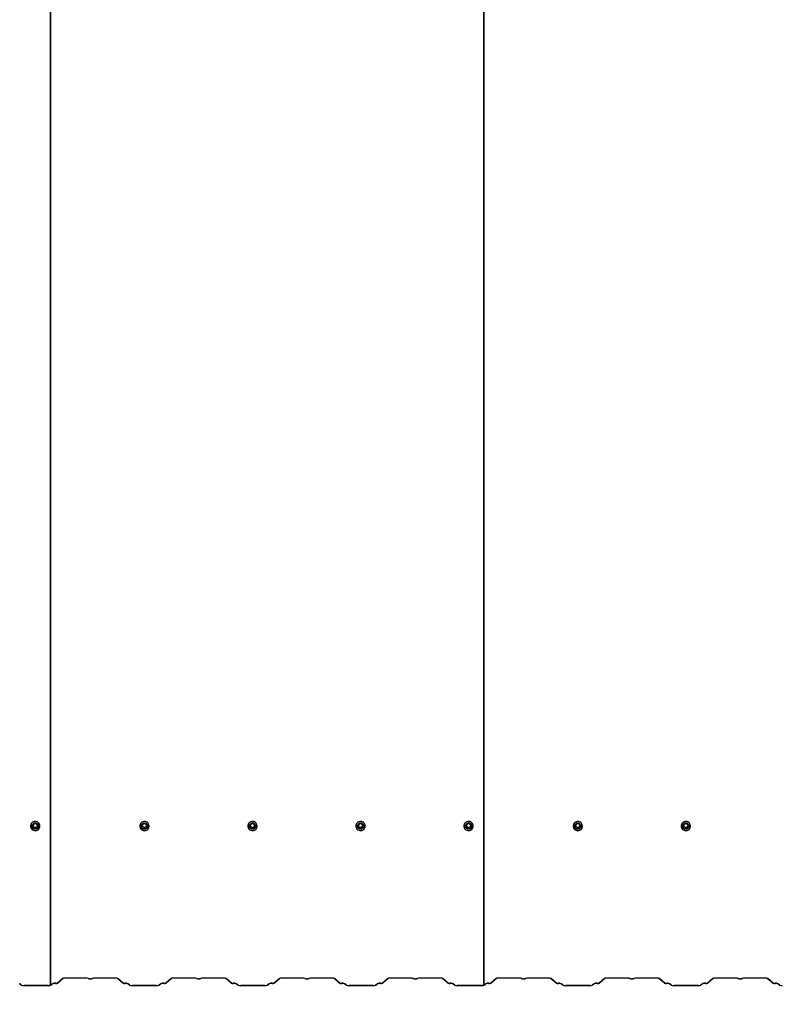
# Model space of a CAD drawing. Units: metres. Extents: x 4.4 to 14.8, y 6.6 to 13.1.
# Drawn here: x 8.2 to 9.5, y 8.1 to 9.8 of the extents above; entities that cross this region are included whole.
import ezdxf

# ---------------------------------------------------------------- set-up
doc = ezdxf.new("R2010")
doc.units = ezdxf.units.M
doc.header["$LTSCALE"] = 110
doc.header["$PDSIZE"] = -1
doc.linetypes.add('SLD-Сплошная', pattern=[0])
doc.styles.get("Standard").update_dxf_attribs({"font": 'isocpeui.ttf'})
doc.dimstyles.new('ISO-25', dxfattribs={"dimtxt": 2.5, "dimasz": 2.5, "dimexe": 1.25, "dimexo": 0.625, "dimtad": 1, "dimtxsty": 'Standard', "dimcen": 2.5, "dimadec": 0, "dimazin": 0, "dimtfac": 1, "dimtmove": 0, "dimatfit": 3, "dimfxl": 1, "dimarcsym": 0})

# ---------------------------------------------------------------- blocks, each defined once
blk = doc.blocks.new('*D9')
at = {"color": 0, "lineweight": -2, "transparency": 16777216}
for p, q in [((13.5752, 8.1576), (13.5773, 6.6093)), ((4.4236, 8.1451), (4.4257, 6.5968)), ((4.7555, 6.7073), (13.2472, 6.7188))]:
    blk.add_line(p, q, dxfattribs=at)
at = {"color": 0, "transparency": 16777216}
for points in [[(13.2471, 6.7738), (13.2472, 6.6638), (13.5772, 6.7193)], [(4.7554, 6.7623), (4.7556, 6.6523), (4.4255, 6.7068)]]:
    blk.add_solid(points, dxfattribs=at)
at = {"layer": 'Defpoints', "color": 0, "transparency": 16777216}
for p in [(13.5752, 8.1576), (4.4236, 8.1451), (13.5772, 6.7193)]:
    blk.add_point(p, dxfattribs=at)
at = {"color": 0, "transparency": 16777216, "insert": (9.0009, 7.0111), "char_height": 0.33, "attachment_point": 5, "rotation": 0.078}
blk.add_mtext('9,15м', dxfattribs=at)

msp = doc.modelspace()

# ---------------------------------------------------------------- linework, layer by layer
at = {"color": 7, "linetype": 'SLD-Сплошная', "lineweight": 25}
for p, q in [((8.2235, 13.0697), (8.2235, 8.1457)), ((8.2242, 13.0697), (8.2242, 8.1456)), ((8.9735, 13.0697), (8.9735, 8.1457)), ((8.9742, 13.0697), (8.9742, 8.1456)), ((8.1899, 8.4208), (8.1899, 8.4206)), ((8.1926, 8.4209), (8.1926, 8.4208)), ((8.1933, 8.4215), (8.1933, 8.421)), ((8.1955, 8.4253), (8.1934, 8.4216)), ((8.2, 8.4254), (8.1957, 8.4254)), ((8.2024, 8.4216), (8.2003, 8.4253)), ((8.2025, 8.421), (8.2025, 8.4215)), ((8.2031, 8.4208), (8.2031, 8.4209)), ((8.2059, 8.4206), (8.2059, 8.4208)), ((8.3789, 8.4208), (8.3789, 8.4206)), ((8.3816, 8.4209), (8.3816, 8.4208)), ((8.3823, 8.4215), (8.3823, 8.421)), ((8.3845, 8.4253), (8.3824, 8.4216)), ((8.389, 8.4254), (8.3847, 8.4254)), ((8.3914, 8.4216), (8.3893, 8.4253)), ((8.3915, 8.421), (8.3915, 8.4215)), ((8.3921, 8.4208), (8.3921, 8.4209)), ((8.3949, 8.4206), (8.3949, 8.4208)), ((8.5659, 8.4208), (8.5659, 8.4206)), ((8.5686, 8.4209), (8.5686, 8.4208)), ((8.5693, 8.4215), (8.5693, 8.421)), ((8.5715, 8.4253), (8.5694, 8.4216)), ((8.576, 8.4254), (8.5717, 8.4254)), ((8.5784, 8.4216), (8.5763, 8.4253)), ((8.5785, 8.421), (8.5785, 8.4215)), ((8.5791, 8.4208), (8.5791, 8.4209)), ((8.5819, 8.4206), (8.5819, 8.4208)), ((8.7529, 8.4208), (8.7529, 8.4206)), ((8.7556, 8.4209), (8.7556, 8.4208)), ((8.7563, 8.4215), (8.7563, 8.421)), ((8.7585, 8.4253), (8.7564, 8.4216)), ((8.763, 8.4254), (8.7587, 8.4254)), ((8.7654, 8.4216), (8.7633, 8.4253)), ((8.7655, 8.421), (8.7655, 8.4215)), ((8.7661, 8.4208), (8.7661, 8.4209)), ((8.7689, 8.4206), (8.7689, 8.4208)), ((8.9399, 8.4208), (8.9399, 8.4206)), ((8.9426, 8.4209), (8.9426, 8.4208)), ((8.9433, 8.4215), (8.9433, 8.421)), ((8.9455, 8.4253), (8.9434, 8.4216)), ((8.95, 8.4254), (8.9457, 8.4254)), ((8.9524, 8.4216), (8.9503, 8.4253)), ((8.9525, 8.421), (8.9525, 8.4215)), ((8.9531, 8.4208), (8.9531, 8.4209)), ((8.9559, 8.4206), (8.9559, 8.4208)), ((9.1289, 8.4208), (9.1289, 8.4206)), ((9.1316, 8.4209), (9.1316, 8.4208)), ((9.1323, 8.4215), (9.1323, 8.421)), ((9.1345, 8.4253), (9.1324, 8.4216)), ((9.139, 8.4254), (9.1347, 8.4254)), ((9.1414, 8.4216), (9.1393, 8.4253)), ((9.1415, 8.421), (9.1415, 8.4215)), ((9.1421, 8.4208), (9.1421, 8.4209)), ((9.1449, 8.4206), (9.1449, 8.4208)), ((9.3159, 8.4208), (9.3159, 8.4206)), ((9.3186, 8.4209), (9.3186, 8.4208)), ((9.3193, 8.4215), (9.3193, 8.421)), ((9.3215, 8.4253), (9.3194, 8.4216)), ((9.326, 8.4254), (9.3217, 8.4254)), ((9.3284, 8.4216), (9.3263, 8.4253)), ((9.3285, 8.421), (9.3285, 8.4215)), ((9.3291, 8.4208), (9.3291, 8.4209)), ((9.3319, 8.4206), (9.3319, 8.4208)), ((8.1733, 8.1453), (8.1702, 8.1479)), ((8.1741, 8.1453), (8.171, 8.1479)), ((8.2235, 8.1457), (8.2226, 8.1452)), ((8.2242, 8.1456), (8.2233, 8.1452)), ((8.2242, 8.1456), (8.2235, 8.1457)), ((8.2278, 8.1479), (8.2245, 8.1451)), ((8.2285, 8.1479), (8.2252, 8.1451)), ((8.2456, 8.1568), (8.2363, 8.149)), ((8.2463, 8.1567), (8.237, 8.149)), ((8.2854, 8.1576), (8.2512, 8.1576)), ((8.2854, 8.1574), (8.2512, 8.1574)), ((8.3351, 8.1576), (8.3009, 8.1576)), ((8.3351, 8.1574), (8.3009, 8.1574)), ((8.3493, 8.149), (8.34, 8.1567)), ((8.35, 8.149), (8.3407, 8.1568)), ((8.3611, 8.1451), (8.3577, 8.1479)), ((8.3618, 8.1451), (8.3585, 8.1479)), ((8.4153, 8.1479), (8.412, 8.1451)), ((8.416, 8.1479), (8.4127, 8.1451)), ((8.4331, 8.1568), (8.4238, 8.149)), ((8.4338, 8.1567), (8.4245, 8.149)), ((8.4729, 8.1576), (8.4387, 8.1576)), ((8.4729, 8.1574), (8.4387, 8.1574)), ((8.5226, 8.1576), (8.4884, 8.1576)), ((8.5226, 8.1574), (8.4884, 8.1574)), ((8.5368, 8.149), (8.5275, 8.1567)), ((8.5375, 8.149), (8.5282, 8.1568)), ((8.5486, 8.1451), (8.5452, 8.1479)), ((8.5493, 8.1451), (8.546, 8.1479)), ((8.6028, 8.1479), (8.5995, 8.1451)), ((8.6035, 8.1479), (8.6002, 8.1451)), ((8.6206, 8.1568), (8.6113, 8.149)), ((8.6213, 8.1567), (8.612, 8.149)), ((8.6604, 8.1576), (8.6262, 8.1576)), ((8.6604, 8.1574), (8.6262, 8.1574)), ((8.7101, 8.1576), (8.6759, 8.1576)), ((8.7101, 8.1574), (8.6759, 8.1574)), ((8.7243, 8.149), (8.715, 8.1567)), ((8.725, 8.149), (8.7157, 8.1568)), ((8.7361, 8.1451), (8.7327, 8.1479)), ((8.7368, 8.1451), (8.7335, 8.1479)), ((8.7903, 8.1479), (8.787, 8.1451)), ((8.791, 8.1479), (8.7877, 8.1451)), ((8.8081, 8.1568), (8.7988, 8.149)), ((8.8088, 8.1567), (8.7995, 8.149)), ((8.8479, 8.1576), (8.8137, 8.1576)), ((8.8479, 8.1574), (8.8137, 8.1574)), ((8.8976, 8.1576), (8.8634, 8.1576)), ((8.8976, 8.1574), (8.8634, 8.1574)), ((8.9118, 8.149), (8.9025, 8.1567)), ((8.9125, 8.149), (8.9032, 8.1568)), ((8.9233, 8.1453), (8.9202, 8.1479)), ((8.9241, 8.1453), (8.921, 8.1479)), ((8.9735, 8.1457), (8.9726, 8.1452)), ((8.9742, 8.1456), (8.9733, 8.1452)), ((8.9742, 8.1456), (8.9735, 8.1457)), ((8.9778, 8.1479), (8.9745, 8.1451)), ((8.9785, 8.1479), (8.9752, 8.1451)), ((8.9956, 8.1568), (8.9863, 8.149)), ((8.9963, 8.1567), (8.987, 8.149)), ((9.0354, 8.1576), (9.0012, 8.1576)), ((9.0354, 8.1574), (9.0012, 8.1574)), ((9.0851, 8.1576), (9.0509, 8.1576)), ((9.0851, 8.1574), (9.0509, 8.1574)), ((9.0993, 8.149), (9.09, 8.1567)), ((9.1, 8.149), (9.0907, 8.1568)), ((9.1111, 8.1451), (9.1077, 8.1479)), ((9.1118, 8.1451), (9.1085, 8.1479)), ((9.1653, 8.1479), (9.162, 8.1451)), ((9.166, 8.1479), (9.1627, 8.1451)), ((9.1831, 8.1568), (9.1738, 8.149)), ((9.1838, 8.1567), (9.1745, 8.149)), ((9.2229, 8.1576), (9.1887, 8.1576)), ((9.2229, 8.1574), (9.1887, 8.1574)), ((9.2726, 8.1576), (9.2384, 8.1576)), ((9.2726, 8.1574), (9.2384, 8.1574)), ((9.2868, 8.149), (9.2775, 8.1567)), ((9.2875, 8.149), (9.2782, 8.1568)), ((9.2986, 8.1451), (9.2952, 8.1479)), ((9.2993, 8.1451), (9.296, 8.1479)), ((9.3528, 8.1479), (9.3495, 8.1451)), ((9.3535, 8.1479), (9.3502, 8.1451)), ((9.3706, 8.1568), (9.3613, 8.149)), ((9.3713, 8.1567), (9.362, 8.149)), ((9.4104, 8.1576), (9.3762, 8.1576)), ((9.4104, 8.1574), (9.3762, 8.1574)), ((9.4601, 8.1576), (9.4259, 8.1576)), ((9.4601, 8.1574), (9.4259, 8.1574)), ((9.4743, 8.149), (9.465, 8.1567)), ((9.475, 8.149), (9.4657, 8.1568)), ((9.4861, 8.1451), (9.4827, 8.1479)), ((9.4868, 8.1451), (9.4835, 8.1479)), ((8.1736, 8.1452), (8.1736, 8.1451)), ((8.1743, 8.1451), (8.1736, 8.1451)), ((8.2186, 8.1447), (8.1782, 8.1447)), ((8.2186, 8.1446), (8.1782, 8.1446)), ((8.2203, 8.1445), (8.1785, 8.1445)), ((8.2203, 8.1444), (8.1785, 8.1444)), ((8.4078, 8.1445), (8.366, 8.1445)), ((8.4078, 8.1444), (8.366, 8.1444)), ((8.5953, 8.1445), (8.5535, 8.1445)), ((8.5953, 8.1444), (8.5535, 8.1444)), ((8.7828, 8.1445), (8.741, 8.1445)), ((8.7828, 8.1444), (8.741, 8.1444)), ((8.9236, 8.1452), (8.9236, 8.1451)), ((8.9243, 8.1451), (8.9236, 8.1451)), ((8.9686, 8.1447), (8.9282, 8.1447)), ((8.9686, 8.1446), (8.9282, 8.1446)), ((8.9703, 8.1445), (8.9285, 8.1445)), ((8.9703, 8.1444), (8.9285, 8.1444)), ((9.1578, 8.1445), (9.116, 8.1445)), ((9.1578, 8.1444), (9.116, 8.1444)), ((9.3453, 8.1445), (9.3035, 8.1445)), ((9.3453, 8.1444), (9.3035, 8.1444))]:
    msp.add_line(p, q, dxfattribs=at)
at = {"color": 7, "linetype": 'SLD-Сплошная', "lineweight": 25, "flags": 128}
for points in [[(8.2059, 8.4208), (8.2057, 8.4225), (8.2051, 8.4241), (8.2043, 8.4256), (8.2031, 8.4268), (8.2016, 8.4278), (8.2, 8.4284), (8.1983, 8.4287), (8.1966, 8.4286), (8.1949, 8.4281), (8.1934, 8.4273), (8.1921, 8.4262), (8.191, 8.4249), (8.1903, 8.4233), (8.1899, 8.4216), (8.1899, 8.4199), (8.1903, 8.4183), (8.191, 8.4167), (8.1921, 8.4154), (8.1934, 8.4143), (8.1949, 8.4135), (8.1966, 8.413), (8.1983, 8.4129), (8.2, 8.4132), (8.2016, 8.4138), (8.2031, 8.4148), (8.2043, 8.416), (8.2051, 8.4175), (8.2057, 8.4191), (8.2059, 8.4208)], [(8.2031, 8.4209), (8.203, 8.4196), (8.2024, 8.4183), (8.2016, 8.4172), (8.2005, 8.4164), (8.1992, 8.4159), (8.1979, 8.4157), (8.1965, 8.4159), (8.1953, 8.4164), (8.1942, 8.4172), (8.1933, 8.4183), (8.1928, 8.4196), (8.1926, 8.4209), (8.1928, 8.4222), (8.1933, 8.4235), (8.1942, 8.4246), (8.1953, 8.4254), (8.1965, 8.4259), (8.1979, 8.4261), (8.1992, 8.4259), (8.2005, 8.4254), (8.2016, 8.4246), (8.2024, 8.4235), (8.203, 8.4222), (8.2031, 8.4209)], [(8.3949, 8.4208), (8.3947, 8.4225), (8.3941, 8.4241), (8.3933, 8.4256), (8.3921, 8.4268), (8.3906, 8.4278), (8.389, 8.4284), (8.3873, 8.4287), (8.3856, 8.4286), (8.3839, 8.4281), (8.3824, 8.4273), (8.3811, 8.4262), (8.38, 8.4249), (8.3793, 8.4233), (8.3789, 8.4216), (8.3789, 8.4199), (8.3793, 8.4183), (8.38, 8.4167), (8.3811, 8.4154), (8.3824, 8.4143), (8.3839, 8.4135), (8.3856, 8.413), (8.3873, 8.4129), (8.389, 8.4132), (8.3906, 8.4138), (8.3921, 8.4148), (8.3933, 8.416), (8.3941, 8.4175), (8.3947, 8.4191), (8.3949, 8.4208)], [(8.3921, 8.4209), (8.392, 8.4196), (8.3914, 8.4183), (8.3906, 8.4172), (8.3895, 8.4164), (8.3882, 8.4159), (8.3869, 8.4157), (8.3855, 8.4159), (8.3843, 8.4164), (8.3832, 8.4172), (8.3823, 8.4183), (8.3818, 8.4196), (8.3816, 8.4209), (8.3818, 8.4222), (8.3823, 8.4235), (8.3832, 8.4246), (8.3843, 8.4254), (8.3855, 8.4259), (8.3869, 8.4261), (8.3882, 8.4259), (8.3895, 8.4254), (8.3906, 8.4246), (8.3914, 8.4235), (8.392, 8.4222), (8.3921, 8.4209)], [(8.5819, 8.4208), (8.5817, 8.4225), (8.5811, 8.4241), (8.5803, 8.4256), (8.5791, 8.4268), (8.5776, 8.4278), (8.576, 8.4284), (8.5743, 8.4287), (8.5726, 8.4286), (8.5709, 8.4281), (8.5694, 8.4273), (8.5681, 8.4262), (8.567, 8.4249), (8.5663, 8.4233), (8.5659, 8.4216), (8.5659, 8.4199), (8.5663, 8.4183), (8.567, 8.4167), (8.5681, 8.4154), (8.5694, 8.4143), (8.5709, 8.4135), (8.5726, 8.413), (8.5743, 8.4129), (8.576, 8.4132), (8.5776, 8.4138), (8.5791, 8.4148), (8.5803, 8.416), (8.5811, 8.4175), (8.5817, 8.4191), (8.5819, 8.4208)], [(8.5791, 8.4209), (8.579, 8.4196), (8.5784, 8.4183), (8.5776, 8.4172), (8.5765, 8.4164), (8.5752, 8.4159), (8.5739, 8.4157), (8.5725, 8.4159), (8.5713, 8.4164), (8.5702, 8.4172), (8.5693, 8.4183), (8.5688, 8.4196), (8.5686, 8.4209), (8.5688, 8.4222), (8.5693, 8.4235), (8.5702, 8.4246), (8.5713, 8.4254), (8.5725, 8.4259), (8.5739, 8.4261), (8.5752, 8.4259), (8.5765, 8.4254), (8.5776, 8.4246), (8.5784, 8.4235), (8.579, 8.4222), (8.5791, 8.4209)], [(8.7689, 8.4208), (8.7687, 8.4225), (8.7681, 8.4241), (8.7673, 8.4256), (8.7661, 8.4268), (8.7646, 8.4278), (8.763, 8.4284), (8.7613, 8.4287), (8.7596, 8.4286), (8.7579, 8.4281), (8.7564, 8.4273), (8.7551, 8.4262), (8.754, 8.4249), (8.7533, 8.4233), (8.7529, 8.4216), (8.7529, 8.4199), (8.7533, 8.4183), (8.754, 8.4167), (8.7551, 8.4154), (8.7564, 8.4143), (8.7579, 8.4135), (8.7596, 8.413), (8.7613, 8.4129), (8.763, 8.4132), (8.7646, 8.4138), (8.7661, 8.4148), (8.7673, 8.416), (8.7681, 8.4175), (8.7687, 8.4191), (8.7689, 8.4208)], [(8.7661, 8.4209), (8.766, 8.4196), (8.7654, 8.4183), (8.7646, 8.4172), (8.7635, 8.4164), (8.7622, 8.4159), (8.7609, 8.4157), (8.7595, 8.4159), (8.7583, 8.4164), (8.7572, 8.4172), (8.7563, 8.4183), (8.7558, 8.4196), (8.7556, 8.4209), (8.7558, 8.4222), (8.7563, 8.4235), (8.7572, 8.4246), (8.7583, 8.4254), (8.7595, 8.4259), (8.7609, 8.4261), (8.7622, 8.4259), (8.7635, 8.4254), (8.7646, 8.4246), (8.7654, 8.4235), (8.766, 8.4222), (8.7661, 8.4209)], [(8.9559, 8.4208), (8.9557, 8.4225), (8.9551, 8.4241), (8.9543, 8.4256), (8.9531, 8.4268), (8.9516, 8.4278), (8.95, 8.4284), (8.9483, 8.4287), (8.9466, 8.4286), (8.9449, 8.4281), (8.9434, 8.4273), (8.9421, 8.4262), (8.941, 8.4249), (8.9403, 8.4233), (8.9399, 8.4216), (8.9399, 8.4199), (8.9403, 8.4183), (8.941, 8.4167), (8.9421, 8.4154), (8.9434, 8.4143), (8.9449, 8.4135), (8.9466, 8.413), (8.9483, 8.4129), (8.95, 8.4132), (8.9516, 8.4138), (8.9531, 8.4148), (8.9543, 8.416), (8.9551, 8.4175), (8.9557, 8.4191), (8.9559, 8.4208)], [(8.9531, 8.4209), (8.953, 8.4196), (8.9524, 8.4183), (8.9516, 8.4172), (8.9505, 8.4164), (8.9492, 8.4159), (8.9479, 8.4157), (8.9465, 8.4159), (8.9453, 8.4164), (8.9442, 8.4172), (8.9433, 8.4183), (8.9428, 8.4196), (8.9426, 8.4209), (8.9428, 8.4222), (8.9433, 8.4235), (8.9442, 8.4246), (8.9453, 8.4254), (8.9465, 8.4259), (8.9479, 8.4261), (8.9492, 8.4259), (8.9505, 8.4254), (8.9516, 8.4246), (8.9524, 8.4235), (8.953, 8.4222), (8.9531, 8.4209)], [(9.1449, 8.4208), (9.1447, 8.4225), (9.1441, 8.4241), (9.1433, 8.4256), (9.1421, 8.4268), (9.1406, 8.4278), (9.139, 8.4284), (9.1373, 8.4287), (9.1356, 8.4286), (9.1339, 8.4281), (9.1324, 8.4273), (9.1311, 8.4262), (9.13, 8.4249), (9.1293, 8.4233), (9.1289, 8.4216), (9.1289, 8.4199), (9.1293, 8.4183), (9.13, 8.4167), (9.1311, 8.4154), (9.1324, 8.4143), (9.1339, 8.4135), (9.1356, 8.413), (9.1373, 8.4129), (9.139, 8.4132), (9.1406, 8.4138), (9.1421, 8.4148), (9.1433, 8.416), (9.1441, 8.4175), (9.1447, 8.4191), (9.1449, 8.4208)], [(9.1421, 8.4209), (9.142, 8.4196), (9.1414, 8.4183), (9.1406, 8.4172), (9.1395, 8.4164), (9.1382, 8.4159), (9.1369, 8.4157), (9.1355, 8.4159), (9.1343, 8.4164), (9.1332, 8.4172), (9.1323, 8.4183), (9.1318, 8.4196), (9.1316, 8.4209), (9.1318, 8.4222), (9.1323, 8.4235), (9.1332, 8.4246), (9.1343, 8.4254), (9.1355, 8.4259), (9.1369, 8.4261), (9.1382, 8.4259), (9.1395, 8.4254), (9.1406, 8.4246), (9.1414, 8.4235), (9.142, 8.4222), (9.1421, 8.4209)], [(9.3319, 8.4208), (9.3317, 8.4225), (9.3311, 8.4241), (9.3303, 8.4256), (9.3291, 8.4268), (9.3276, 8.4278), (9.326, 8.4284), (9.3243, 8.4287), (9.3226, 8.4286), (9.3209, 8.4281), (9.3194, 8.4273), (9.3181, 8.4262), (9.317, 8.4249), (9.3163, 8.4233), (9.3159, 8.4216), (9.3159, 8.4199), (9.3163, 8.4183), (9.317, 8.4167), (9.3181, 8.4154), (9.3194, 8.4143), (9.3209, 8.4135), (9.3226, 8.413), (9.3243, 8.4129), (9.326, 8.4132), (9.3276, 8.4138), (9.3291, 8.4148), (9.3303, 8.416), (9.3311, 8.4175), (9.3317, 8.4191), (9.3319, 8.4208)], [(9.3291, 8.4209), (9.329, 8.4196), (9.3284, 8.4183), (9.3276, 8.4172), (9.3265, 8.4164), (9.3252, 8.4159), (9.3239, 8.4157), (9.3225, 8.4159), (9.3213, 8.4164), (9.3202, 8.4172), (9.3193, 8.4183), (9.3188, 8.4196), (9.3186, 8.4209), (9.3188, 8.4222), (9.3193, 8.4235), (9.3202, 8.4246), (9.3213, 8.4254), (9.3225, 8.4259), (9.3239, 8.4261), (9.3252, 8.4259), (9.3265, 8.4254), (9.3276, 8.4246), (9.3284, 8.4235), (9.329, 8.4222), (9.3291, 8.4209)]]:
    msp.add_lwpolyline(points, dxfattribs=at)
at = {"color": 7, "linetype": 'SLD-Сплошная', "lineweight": 25}
for centre in [(8.1979, 8.4215), (8.3869, 8.4215), (8.5739, 8.4215), (8.7609, 8.4215), (8.9479, 8.4215), (9.1369, 8.4215), (9.3239, 8.4215)]:
    msp.add_circle(centre, 0.00346, dxfattribs=at)
for centre, radius, start, end in [((8.1979, 8.4207), 0.008, 180.67, 359.33), ((8.1979, 8.4209), 0.00525, 180.6353, 359.3647), ((8.1936, 8.4215), 0.0003, 149.6187, 180), ((8.1936, 8.421), 0.000292, 180.0245, 210.417), ((8.201, 8.4196), 0.00742, 142.9927, 156.2448), ((8.201, 8.4234), 0.00741, 203.7447, 217.0178), ((8.1979, 8.4214), 0.0035, 0.6101, 179.3899), ((8.1957, 8.4251), 0.0003, 90, 149.6187), ((8.1979, 8.4175), 0.00769, 83.5362, 96.4638), ((8.2, 8.4251), 0.0003, 30.3813, 90), ((8.1947, 8.4196), 0.00741, 23.7496, 37.0129), ((8.1948, 8.4234), 0.00738, 322.9602, 336.2773), ((8.2022, 8.4215), 0.0003, 0, 30.3813), ((8.2022, 8.421), 0.000292, 329.583, 359.9755), ((8.3869, 8.4207), 0.008, 180.67, 359.33), ((8.3869, 8.4209), 0.00525, 180.6353, 359.3647), ((8.3826, 8.4215), 0.0003, 149.6187, 180), ((8.3826, 8.421), 0.000292, 180.0245, 210.417), ((8.39, 8.4196), 0.00742, 142.9927, 156.2448), ((8.39, 8.4234), 0.00741, 203.7447, 217.0178), ((8.3869, 8.4214), 0.0035, 0.6101, 179.3899), ((8.3847, 8.4251), 0.0003, 90, 149.6187), ((8.3869, 8.4175), 0.00769, 83.5362, 96.4638), ((8.389, 8.4251), 0.0003, 30.3813, 90), ((8.3837, 8.4196), 0.00741, 23.7496, 37.0129), ((8.3838, 8.4234), 0.00738, 322.9602, 336.2773), ((8.3912, 8.4215), 0.0003, 0, 30.3813), ((8.3912, 8.421), 0.000292, 329.583, 359.9755), ((8.5739, 8.4207), 0.008, 180.67, 359.33), ((8.5739, 8.4209), 0.00525, 180.6353, 359.3647), ((8.5696, 8.4215), 0.0003, 149.6187, 180), ((8.5696, 8.421), 0.000292, 180.0245, 210.417), ((8.577, 8.4196), 0.00742, 142.9927, 156.2448), ((8.577, 8.4234), 0.00741, 203.7447, 217.0178), ((8.5739, 8.4214), 0.0035, 0.6101, 179.3899), ((8.5717, 8.4251), 0.0003, 90, 149.6187), ((8.5739, 8.4175), 0.00769, 83.5362, 96.4638), ((8.576, 8.4251), 0.0003, 30.3813, 90), ((8.5707, 8.4196), 0.00741, 23.7496, 37.0129), ((8.5708, 8.4234), 0.00738, 322.9602, 336.2773), ((8.5782, 8.4215), 0.0003, 0, 30.3813), ((8.5782, 8.421), 0.000292, 329.583, 359.9755), ((8.7609, 8.4207), 0.008, 180.67, 359.33), ((8.7609, 8.4209), 0.00525, 180.6353, 359.3647), ((8.7566, 8.4215), 0.0003, 149.6187, 180), ((8.7566, 8.421), 0.000292, 180.0245, 210.417), ((8.764, 8.4196), 0.00742, 142.9927, 156.2448), ((8.764, 8.4234), 0.00741, 203.7447, 217.0178), ((8.7609, 8.4214), 0.0035, 0.6101, 179.3899), ((8.7587, 8.4251), 0.0003, 90, 149.6187), ((8.7609, 8.4175), 0.00769, 83.5362, 96.4638), ((8.763, 8.4251), 0.0003, 30.3813, 90), ((8.7577, 8.4196), 0.00741, 23.7496, 37.0129), ((8.7578, 8.4234), 0.00738, 322.9602, 336.2773), ((8.7652, 8.4215), 0.0003, 0, 30.3813), ((8.7652, 8.421), 0.000292, 329.583, 359.9755), ((8.9479, 8.4207), 0.008, 180.67, 359.33), ((8.9479, 8.4209), 0.00525, 180.6353, 359.3647), ((8.9436, 8.4215), 0.0003, 149.6187, 180), ((8.9436, 8.421), 0.000292, 180.0245, 210.417), ((8.951, 8.4196), 0.00742, 142.9927, 156.2448), ((8.951, 8.4234), 0.00741, 203.7447, 217.0178), ((8.9479, 8.4214), 0.0035, 0.6101, 179.3899), ((8.9457, 8.4251), 0.0003, 90, 149.6187), ((8.9479, 8.4175), 0.00769, 83.5362, 96.4638), ((8.95, 8.4251), 0.0003, 30.3813, 90), ((8.9447, 8.4196), 0.00741, 23.7496, 37.0129), ((8.9448, 8.4234), 0.00738, 322.9602, 336.2773), ((8.9522, 8.4215), 0.0003, 0, 30.3813), ((8.9522, 8.421), 0.000292, 329.583, 359.9755), ((9.1369, 8.4207), 0.008, 180.67, 359.33), ((9.1369, 8.4209), 0.00525, 180.6353, 359.3647), ((9.1326, 8.4215), 0.0003, 149.6187, 180), ((9.1326, 8.421), 0.000292, 180.0245, 210.417), ((9.14, 8.4196), 0.00742, 142.9927, 156.2448), ((9.14, 8.4234), 0.00741, 203.7447, 217.0178), ((9.1369, 8.4214), 0.0035, 0.6101, 179.3899), ((9.1347, 8.4251), 0.0003, 90, 149.6187), ((9.1369, 8.4175), 0.00769, 83.5362, 96.4638), ((9.139, 8.4251), 0.0003, 30.3813, 90), ((9.1337, 8.4196), 0.00741, 23.7496, 37.0129), ((9.1338, 8.4234), 0.00738, 322.9602, 336.2773), ((9.1412, 8.4215), 0.0003, 0, 30.3813), ((9.1412, 8.421), 0.000292, 329.583, 359.9755), ((9.3239, 8.4207), 0.008, 180.67, 359.33), ((9.3239, 8.4209), 0.00525, 180.6353, 359.3647), ((9.3196, 8.4215), 0.0003, 149.6187, 180), ((9.3196, 8.421), 0.000292, 180.0245, 210.417), ((9.327, 8.4196), 0.00742, 142.9927, 156.2448), ((9.327, 8.4234), 0.00741, 203.7447, 217.0178), ((9.3239, 8.4214), 0.0035, 0.6101, 179.3899), ((9.3217, 8.4251), 0.0003, 90, 149.6187), ((9.3239, 8.4175), 0.00769, 83.5362, 96.4638), ((9.326, 8.4251), 0.0003, 30.3813, 90), ((9.3207, 8.4196), 0.00741, 23.7496, 37.0129), ((9.3208, 8.4234), 0.00738, 322.9602, 336.2773), ((9.3282, 8.4215), 0.0003, 0, 30.3813), ((9.3282, 8.421), 0.000292, 329.583, 359.9755), ((8.1979, 8.4255), 0.00762, 263.4761, 276.5239), ((8.3869, 8.4255), 0.00762, 263.4761, 276.5239), ((8.5739, 8.4255), 0.00762, 263.4761, 276.5239), ((8.7609, 8.4255), 0.00762, 263.4761, 276.5239), ((8.9479, 8.4255), 0.00762, 263.4761, 276.5239), ((9.1369, 8.4255), 0.00762, 263.4761, 276.5239), ((9.3239, 8.4255), 0.00762, 263.4761, 276.5239), ((8.2318, 8.1369), 0.0117, 84.8798, 109.9448), ((8.2319, 8.1386), 0.00984, 84.8798, 109.9448), ((8.2336, 8.1565), 0.008, 264.8798, 289.9448), ((8.2337, 8.1582), 0.00984, 264.8798, 289.9448), ((8.2502, 8.1445), 0.0131, 85.5463, 110.5329), ((8.2503, 8.146), 0.0114, 85.5463, 110.5329), ((8.2862, 8.1459), 0.0117, 70.8696, 93.8089), ((8.286, 8.1476), 0.00983, 70.8696, 93.8089), ((8.2931, 8.1695), 0.0132, 252.884, 287.116), ((8.2931, 8.1672), 0.0107, 252.884, 287.116), ((8.3001, 8.1459), 0.0117, 86.1911, 109.1304), ((8.3002, 8.1476), 0.00983, 86.1911, 109.1304), ((8.3361, 8.1445), 0.0131, 69.4671, 94.4537), ((8.336, 8.146), 0.0114, 69.4671, 94.4537), ((8.3526, 8.1582), 0.00984, 250.0552, 275.1202), ((8.3527, 8.1565), 0.008, 250.0552, 275.1202), ((8.3545, 8.1369), 0.0117, 70.0552, 95.1202), ((8.3544, 8.1386), 0.00984, 70.0552, 95.1202), ((8.4193, 8.1369), 0.0117, 84.8798, 109.9448), ((8.4194, 8.1386), 0.00984, 84.8798, 109.9448), ((8.4211, 8.1565), 0.008, 264.8798, 289.9448), ((8.4212, 8.1582), 0.00984, 264.8798, 289.9448), ((8.4377, 8.1445), 0.0131, 85.5463, 110.5329), ((8.4378, 8.146), 0.0114, 85.5463, 110.5329), ((8.4737, 8.1459), 0.0117, 70.8696, 93.8089), ((8.4735, 8.1476), 0.00983, 70.8696, 93.8089), ((8.4806, 8.1695), 0.0132, 252.884, 287.116), ((8.4806, 8.1672), 0.0107, 252.884, 287.116), ((8.4876, 8.1459), 0.0117, 86.1911, 109.1304), ((8.4877, 8.1476), 0.00983, 86.1911, 109.1304), ((8.5236, 8.1445), 0.0131, 69.4671, 94.4537), ((8.5235, 8.146), 0.0114, 69.4671, 94.4537), ((8.5401, 8.1582), 0.00984, 250.0552, 275.1202), ((8.5402, 8.1565), 0.008, 250.0552, 275.1202), ((8.542, 8.1369), 0.0117, 70.0552, 95.1202), ((8.5419, 8.1386), 0.00984, 70.0552, 95.1202), ((8.6068, 8.1369), 0.0117, 84.8798, 109.9448), ((8.6069, 8.1386), 0.00984, 84.8798, 109.9448), ((8.6086, 8.1565), 0.008, 264.8798, 289.9448), ((8.6087, 8.1582), 0.00984, 264.8798, 289.9448), ((8.6252, 8.1445), 0.0131, 85.5463, 110.5329), ((8.6253, 8.146), 0.0114, 85.5463, 110.5329), ((8.6612, 8.1459), 0.0117, 70.8696, 93.8089), ((8.661, 8.1476), 0.00983, 70.8696, 93.8089), ((8.6681, 8.1695), 0.0132, 252.884, 287.116), ((8.6681, 8.1672), 0.0107, 252.884, 287.116), ((8.6751, 8.1459), 0.0117, 86.1911, 109.1304), ((8.6752, 8.1476), 0.00983, 86.1911, 109.1304), ((8.7111, 8.1445), 0.0131, 69.4671, 94.4537), ((8.711, 8.146), 0.0114, 69.4671, 94.4537), ((8.7276, 8.1582), 0.00984, 250.0552, 275.1202), ((8.7277, 8.1565), 0.008, 250.0552, 275.1202), ((8.7295, 8.1369), 0.0117, 70.0552, 95.1202), ((8.7294, 8.1386), 0.00984, 70.0552, 95.1202), ((8.7943, 8.1369), 0.0117, 84.8798, 109.9448), ((8.7944, 8.1386), 0.00984, 84.8798, 109.9448), ((8.7961, 8.1565), 0.008, 264.8798, 289.9448), ((8.7962, 8.1582), 0.00984, 264.8798, 289.9448), ((8.8127, 8.1445), 0.0131, 85.5463, 110.5329), ((8.8128, 8.146), 0.0114, 85.5463, 110.5329), ((8.8487, 8.1459), 0.0117, 70.8696, 93.8089), ((8.8485, 8.1476), 0.00983, 70.8696, 93.8089), ((8.8556, 8.1695), 0.0132, 252.884, 287.116), ((8.8556, 8.1672), 0.0107, 252.884, 287.116), ((8.8626, 8.1459), 0.0117, 86.1911, 109.1304), ((8.8627, 8.1476), 0.00983, 86.1911, 109.1304), ((8.8986, 8.1445), 0.0131, 69.4671, 94.4537), ((8.8985, 8.146), 0.0114, 69.4671, 94.4537), ((8.9151, 8.1582), 0.00984, 250.0552, 275.1202), ((8.9152, 8.1565), 0.008, 250.0552, 275.1202), ((8.917, 8.1369), 0.0117, 70.0552, 95.1202), ((8.9169, 8.1386), 0.00984, 70.0552, 95.1202), ((8.9818, 8.1369), 0.0117, 84.8798, 109.9448), ((8.9819, 8.1386), 0.00984, 84.8798, 109.9448), ((8.9836, 8.1565), 0.008, 264.8798, 289.9448), ((8.9837, 8.1582), 0.00984, 264.8798, 289.9448), ((9.0002, 8.1445), 0.0131, 85.5463, 110.5329), ((9.0003, 8.146), 0.0114, 85.5463, 110.5329), ((9.0362, 8.1459), 0.0117, 70.8696, 93.8089), ((9.036, 8.1476), 0.00983, 70.8696, 93.8089), ((9.0431, 8.1695), 0.0132, 252.884, 287.116), ((9.0431, 8.1672), 0.0107, 252.884, 287.116), ((9.0501, 8.1459), 0.0117, 86.1911, 109.1304), ((9.0502, 8.1476), 0.00983, 86.1911, 109.1304), ((9.0861, 8.1445), 0.0131, 69.4671, 94.4537), ((9.086, 8.146), 0.0114, 69.4671, 94.4537), ((9.1026, 8.1582), 0.00984, 250.0552, 275.1202), ((9.1027, 8.1565), 0.008, 250.0552, 275.1202), ((9.1045, 8.1369), 0.0117, 70.0552, 95.1202), ((9.1044, 8.1386), 0.00984, 70.0552, 95.1202), ((9.1693, 8.1369), 0.0117, 84.8798, 109.9448), ((9.1694, 8.1386), 0.00984, 84.8798, 109.9448), ((9.1711, 8.1565), 0.008, 264.8798, 289.9448), ((9.1712, 8.1582), 0.00984, 264.8798, 289.9448), ((9.1877, 8.1445), 0.0131, 85.5463, 110.5329), ((9.1878, 8.146), 0.0114, 85.5463, 110.5329), ((9.2237, 8.1459), 0.0117, 70.8696, 93.8089), ((9.2235, 8.1476), 0.00983, 70.8696, 93.8089), ((9.2306, 8.1695), 0.0132, 252.884, 287.116), ((9.2306, 8.1672), 0.0107, 252.884, 287.116), ((9.2376, 8.1459), 0.0117, 86.1911, 109.1304), ((9.2377, 8.1476), 0.00983, 86.1911, 109.1304), ((9.2736, 8.1445), 0.0131, 69.4671, 94.4537), ((9.2735, 8.146), 0.0114, 69.4671, 94.4537), ((9.2901, 8.1582), 0.00984, 250.0552, 275.1202), ((9.2902, 8.1565), 0.008, 250.0552, 275.1202), ((9.292, 8.1369), 0.0117, 70.0552, 95.1202), ((9.2919, 8.1386), 0.00984, 70.0552, 95.1202), ((9.3568, 8.1369), 0.0117, 84.8798, 109.9448), ((9.3569, 8.1386), 0.00984, 84.8798, 109.9448), ((9.3586, 8.1565), 0.008, 264.8798, 289.9448), ((9.3587, 8.1582), 0.00984, 264.8798, 289.9448), ((9.3752, 8.1445), 0.0131, 85.5463, 110.5329), ((9.3753, 8.146), 0.0114, 85.5463, 110.5329), ((9.4112, 8.1459), 0.0117, 70.8696, 93.8089), ((9.411, 8.1476), 0.00983, 70.8696, 93.8089), ((9.4181, 8.1695), 0.0132, 252.884, 287.116), ((9.4181, 8.1672), 0.0107, 252.884, 287.116), ((9.4251, 8.1459), 0.0117, 86.1911, 109.1304), ((9.4252, 8.1476), 0.00983, 86.1911, 109.1304), ((9.4611, 8.1445), 0.0131, 69.4671, 94.4537), ((9.461, 8.146), 0.0114, 69.4671, 94.4537), ((9.4776, 8.1582), 0.00984, 250.0552, 275.1202), ((9.4777, 8.1565), 0.008, 250.0552, 275.1202), ((9.4795, 8.1369), 0.0117, 70.0552, 95.1202), ((9.4794, 8.1386), 0.00984, 70.0552, 95.1202), ((8.1774, 8.156), 0.0114, 249.4671, 274.4537), ((8.1776, 8.1558), 0.0114, 249.4671, 274.4537), ((8.1775, 8.1544), 0.00971, 249.4671, 274.4537), ((8.1777, 8.1542), 0.00971, 249.4671, 274.4537), ((8.2192, 8.1562), 0.0115, 266.9684, 287.2995), ((8.2193, 8.1581), 0.0135, 266.9684, 287.2995), ((8.2211, 8.1542), 0.00971, 265.5463, 290.5329), ((8.2212, 8.1558), 0.0114, 265.5463, 290.5329), ((8.3651, 8.1558), 0.0114, 249.4671, 274.4537), ((8.3652, 8.1542), 0.00971, 249.4671, 274.4537), ((8.4086, 8.1542), 0.00971, 265.5463, 290.5329), ((8.4087, 8.1558), 0.0114, 265.5463, 290.5329), ((8.5526, 8.1558), 0.0114, 249.4671, 274.4537), ((8.5527, 8.1542), 0.00971, 249.4671, 274.4537), ((8.5961, 8.1542), 0.00971, 265.5463, 290.5329), ((8.5962, 8.1558), 0.0114, 265.5463, 290.5329), ((8.7401, 8.1558), 0.0114, 249.4671, 274.4537), ((8.7402, 8.1542), 0.00971, 249.4671, 274.4537), ((8.7836, 8.1542), 0.00971, 265.5463, 290.5329), ((8.7837, 8.1558), 0.0114, 265.5463, 290.5329), ((8.9274, 8.156), 0.0114, 249.4671, 274.4537), ((8.9276, 8.1558), 0.0114, 249.4671, 274.4537), ((8.9275, 8.1544), 0.00971, 249.4671, 274.4537), ((8.9277, 8.1542), 0.00971, 249.4671, 274.4537), ((8.9692, 8.1562), 0.0115, 266.9684, 287.2995), ((8.9693, 8.1581), 0.0135, 266.9684, 287.2995), ((8.9711, 8.1542), 0.00971, 265.5463, 290.5329), ((8.9712, 8.1558), 0.0114, 265.5463, 290.5329), ((9.1151, 8.1558), 0.0114, 249.4671, 274.4537), ((9.1152, 8.1542), 0.00971, 249.4671, 274.4537), ((9.1586, 8.1542), 0.00971, 265.5463, 290.5329), ((9.1587, 8.1558), 0.0114, 265.5463, 290.5329), ((9.3026, 8.1558), 0.0114, 249.4671, 274.4537), ((9.3027, 8.1542), 0.00971, 249.4671, 274.4537), ((9.3461, 8.1542), 0.00971, 265.5463, 290.5329), ((9.3462, 8.1558), 0.0114, 265.5463, 290.5329), ((9.4901, 8.1558), 0.0114, 249.4671, 274.4537), ((9.4902, 8.1542), 0.00971, 249.4671, 274.4537)]:
    msp.add_arc(centre, radius, start, end, dxfattribs=at)

# ---------------------------------------------------------------- dimensions: what is measured, and where the dimension line sits
dim = msp.add_aligned_dim(p1=(4.4236, 8.1451), p2=(13.5752, 8.1576), distance=-1.4383, dimstyle='ISO-25', override={"dimtxt": 0.33, "dimasz": 0.33, "dimexe": 0.11, "dimexo": 0, "dimgap": 0.1, "dimtoh": 1, "dimzin": 1, "dimpost": 'м', "dimadec": 2, "dimtdec": 3, "dimtzin": 1})
dim.commit()
dim.dimension.update_dxf_attribs({"geometry": '*D9', "text_midpoint": (9.0009, 7.0111)})

doc.saveas('drawing.dxf')
